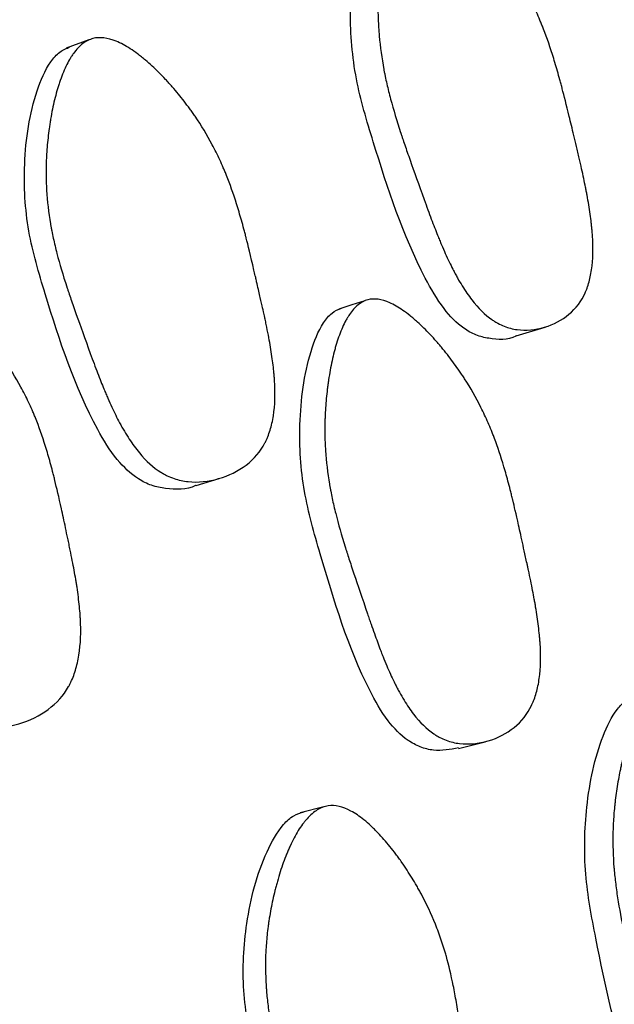
# Model space of a CAD drawing. Units: millimetres. Extents: x 13 to 1473, y 12 to 1043.
# Drawn here: x 765 to 768, y 221 to 226 of the extents above; entities that cross this region are included whole.
import ezdxf

# ---------------------------------------------------------------- set-up
doc = ezdxf.new("R2010")
doc.units = ezdxf.units.MM
doc.header["$LTSCALE"] = 5

msp = doc.modelspace()

# ---------------------------------------------------------------- linework, layer by layer
at = {"color": 7, "linetype": 'Continuous', "lineweight": 25}
for p, q in [((765.3799, 225.4569), (765.2819, 225.421)), ((767.2036, 224.1945), (767.3267, 224.2321)), ((765.8373, 223.5571), (765.9362, 223.5866)), ((766.9573, 222.4352), (767.0705, 222.4638)), ((766.3828, 222.1862), (766.2815, 222.1609))]:
    msp.add_line(p, q, dxfattribs=at)
at = {"color": 7, "linetype": 'Continuous', "lineweight": 25, "flags": 128}
msp.add_lwpolyline([(766.5575, 224.3445), (766.5017, 224.3269), (766.4459, 224.3092)], dxfattribs=at)
at = {"color": 7, "linetype": 'Continuous', "lineweight": 25}
for radius, end in [(37.5, 231.25572), (37.3714, 231.03535)]:
    msp.add_arc((735.1981, 214.4135), radius, 0, end, dxfattribs=at)
for points, knots in [([(766.7749, 226.1097), (766.7885, 226.1132), (766.8035, 226.1135), (766.8278, 226.1092), (766.8363, 226.1069), (766.8494, 226.1024), (766.8539, 226.1006), (766.8629, 226.0968), (766.8681, 226.0944), (766.889, 226.0841), (766.9066, 226.0733), (766.9341, 226.0536), (766.9435, 226.0464), (766.9578, 226.0346), (766.9627, 226.0306), (766.9724, 226.0221), (766.9779, 226.0173), (767.0001, 225.9971), (767.018, 225.9794), (767.0451, 225.9505), (767.0542, 225.9405), (767.0679, 225.9249), (767.0724, 225.9196), (767.0816, 225.9089), (767.0865, 225.9029), (767.1075, 225.8774), (767.1236, 225.8567), (767.1469, 225.8249), (767.1545, 225.8143), (767.1657, 225.7981), (767.1694, 225.7927), (767.1767, 225.7819), (767.1807, 225.7759), (767.2094, 225.7318), (767.2331, 225.6909), (767.2659, 225.6272), (767.2764, 225.6055), (767.2914, 225.5724), (767.2962, 225.5613), (767.3034, 225.5444), (767.3057, 225.5388), (767.3092, 225.5303), (767.3104, 225.5274), (767.3127, 225.5218), (767.314, 225.5183), (767.3294, 225.4795), (767.3438, 225.4389), (767.3651, 225.3719), (767.3722, 225.3486), (767.3827, 225.3121), (767.3862, 225.2996), (767.3915, 225.2806), (767.3932, 225.2742), (767.3958, 225.2645), (767.3967, 225.2613), (767.398, 225.2564), (767.3984, 225.2547), (767.3993, 225.2515), (767.3999, 225.2491), (767.4077, 225.2193), (767.4176, 225.1803), (767.4357, 225.1063), (767.4423, 225.0791), (767.4529, 225.0344), (767.4566, 225.0189), (767.4623, 224.9947), (767.4643, 224.9864), (767.4682, 224.9696), (767.4705, 224.9601), (767.4795, 224.9213), (767.4859, 224.8927), (767.4942, 224.8534), (767.4968, 224.8409), (767.5004, 224.8231), (767.5016, 224.8173), (767.5032, 224.8089), (767.5037, 224.8061), (767.5048, 224.8006), (767.5051, 224.7988), (767.5111, 224.7666), (767.5155, 224.7395), (767.5209, 224.7011), (767.5225, 224.6887), (767.5246, 224.6706), (767.5252, 224.6647), (767.5261, 224.6559), (767.5264, 224.653), (767.5269, 224.6473), (767.5271, 224.6451), (767.5321, 224.5864), (767.532, 224.5369), (767.5246, 224.4712), (767.521, 224.4507), (767.5138, 224.4222), (767.511, 224.4131), (767.5065, 224.3999), (767.5049, 224.3956), (767.5016, 224.3871), (767.5001, 224.3835), (767.4818, 224.3425), (767.4589, 224.3119), (767.3985, 224.2615), (767.3642, 224.2432), (767.2848, 224.2196), (767.2455, 224.2163), (767.1884, 224.2239), (767.1699, 224.2287), (767.143, 224.2393), (767.1342, 224.2435), (767.1211, 224.2505), (767.1168, 224.253), (767.1083, 224.2582), (767.1036, 224.2614), (767.0704, 224.2844), (767.0417, 224.3126), (767, 224.3662), (766.9863, 224.386), (766.9661, 224.4186), (766.9594, 224.4299), (766.9495, 224.4476), (766.9462, 224.4536), (766.9412, 224.4628), (766.9396, 224.4659), (766.9363, 224.4722), (766.9344, 224.4759), (766.9224, 224.4993), (766.9117, 224.5218), (766.8953, 224.5581), (766.8899, 224.5707), (766.8816, 224.5901), (766.8789, 224.5967), (766.8747, 224.6067), (766.8733, 224.6101), (766.8706, 224.6169), (766.8688, 224.6212), (766.8596, 224.6443), (766.8507, 224.6672), (766.8363, 224.7053), (766.8313, 224.7187), (766.8211, 224.7466), (766.8161, 224.7604), (766.7873, 224.8402), (766.7673, 224.8959), (766.7422, 224.9674), (766.7346, 224.9892), (766.7244, 225.0188), (766.7212, 225.0282), (766.7167, 225.0415), (766.7153, 225.0458), (766.7132, 225.0521), (766.7125, 225.0542), (766.7115, 225.0572), (766.7112, 225.0582), (766.7105, 225.0602), (766.7104, 225.0607), (766.6936, 225.1121), (766.6794, 225.1594), (766.6615, 225.2266), (766.656, 225.2484), (766.6487, 225.2802), (766.6464, 225.2906), (766.6432, 225.306), (766.6422, 225.3111), (766.6402, 225.3212), (766.6394, 225.3253), (766.6293, 225.3789), (766.6227, 225.4265), (766.6165, 225.4978), (766.615, 225.5216), (766.6137, 225.5573), (766.6134, 225.5692), (766.6132, 225.587), (766.6132, 225.5929), (766.6132, 225.6048), (766.6132, 225.6101), (766.6136, 225.6434), (766.6147, 225.6698), (766.6173, 225.7093), (766.6183, 225.7224), (766.6201, 225.742), (766.6207, 225.7485), (766.6221, 225.7615), (766.6228, 225.7674), (766.627, 225.8029), (766.631, 225.8299), (766.6382, 225.8681), (766.6407, 225.8805), (766.6448, 225.8986), (766.6462, 225.9045), (766.6491, 225.9162), (766.6504, 225.9213), (766.6589, 225.9527), (766.6665, 225.9753), (766.6788, 226.0055), (766.6831, 226.015), (766.6898, 226.0282), (766.6921, 226.0325), (766.6968, 226.0407), (766.6989, 226.0443), (766.723, 226.0822), (766.7475, 226.1027), (766.7749, 226.1097)], [0, 0, 0, 0, 0.015625, 0.015625, 0.023438, 0.023438, 0.027344, 0.027344, 0.03125, 0.03125, 0.046875, 0.046875, 0.054688, 0.054688, 0.058594, 0.058594, 0.0625, 0.0625, 0.078125, 0.078125, 0.085938, 0.085938, 0.089844, 0.089844, 0.09375, 0.09375, 0.109375, 0.109375, 0.117188, 0.117188, 0.121094, 0.121094, 0.125, 0.125, 0.15625, 0.15625, 0.171875, 0.171875, 0.179688, 0.179688, 0.183594, 0.183594, 0.185547, 0.185547, 0.1875, 0.1875, 0.21875, 0.21875, 0.234375, 0.234375, 0.242188, 0.242188, 0.246094, 0.246094, 0.248047, 0.248047, 0.249023, 0.249023, 0.25, 0.25, 0.28125, 0.28125, 0.296875, 0.296875, 0.304688, 0.304688, 0.308594, 0.308594, 0.3125, 0.3125, 0.328125, 0.328125, 0.335938, 0.335938, 0.339844, 0.339844, 0.341797, 0.341797, 0.34375, 0.34375, 0.359375, 0.359375, 0.367188, 0.367188, 0.371094, 0.371094, 0.373047, 0.373047, 0.375, 0.375, 0.40625, 0.40625, 0.421875, 0.421875, 0.429688, 0.429688, 0.433594, 0.433594, 0.4375, 0.4375, 0.46875, 0.46875, 0.5, 0.5, 0.53125, 0.53125, 0.546875, 0.546875, 0.554688, 0.554688, 0.558594, 0.558594, 0.5625, 0.5625, 0.59375, 0.59375, 0.609375, 0.609375, 0.617188, 0.617188, 0.621094, 0.621094, 0.623047, 0.623047, 0.625, 0.625, 0.640625, 0.640625, 0.648438, 0.648438, 0.652344, 0.652344, 0.654297, 0.654297, 0.65625, 0.65625, 0.671875, 0.671875, 0.679688, 0.679688, 0.6875, 0.6875, 0.71875, 0.71875, 0.734375, 0.734375, 0.742188, 0.742188, 0.746094, 0.746094, 0.748047, 0.748047, 0.749023, 0.749023, 0.75, 0.75, 0.78125, 0.78125, 0.796875, 0.796875, 0.804688, 0.804688, 0.808594, 0.808594, 0.8125, 0.8125, 0.84375, 0.84375, 0.859375, 0.859375, 0.867188, 0.867188, 0.871094, 0.871094, 0.875, 0.875, 0.890625, 0.890625, 0.898438, 0.898438, 0.902344, 0.902344, 0.90625, 0.90625, 0.921875, 0.921875, 0.929688, 0.929688, 0.933594, 0.933594, 0.9375, 0.9375, 0.953125, 0.953125, 0.960938, 0.960938, 0.964844, 0.964844, 0.96875, 0.96875, 1, 1, 1, 1]), ([(767.2032, 224.1948), (767.2026, 224.1944), (767.1684, 224.1761), (767.107, 224.178), (767.0317, 224.1959), (766.9637, 224.2336), (766.8858, 224.3144), (766.7359, 224.574), (766.6258, 224.9123), (766.5109, 225.2936), (766.4867, 225.5898), (766.5114, 225.8343), (766.5657, 225.9867), (766.6109, 226.0465), (766.6395, 226.0588), (766.6529, 226.0645)], [0, 0, 0, 0, 0.00114, 0.064143, 0.093231, 0.121678, 0.175742, 0.241518, 0.505154, 0.622692, 0.745675, 0.885836, 0.948493, 0.976019, 1, 1, 1, 1]), ([(765.3969, 225.4628), (765.426, 225.4703), (765.4592, 225.4665), (765.5152, 225.4435), (765.535, 225.433), (765.5661, 225.4128), (765.5767, 225.4054), (765.593, 225.3932), (765.5985, 225.3889), (765.6069, 225.3822), (765.6097, 225.38), (765.6153, 225.3754), (765.6186, 225.3726), (765.6398, 225.3547), (765.6588, 225.3373), (765.6874, 225.3088), (765.697, 225.2989), (765.7114, 225.2835), (765.7162, 225.2783), (765.7258, 225.2676), (765.731, 225.2617), (765.753, 225.2365), (765.7699, 225.2159), (765.7943, 225.1845), (765.8022, 225.174), (765.8139, 225.158), (765.8177, 225.1526), (765.8253, 225.1419), (765.8295, 225.1359), (765.8594, 225.0922), (765.8838, 225.0517), (765.9174, 224.9885), (765.9281, 224.967), (765.9434, 224.9342), (765.9483, 224.9231), (765.9555, 224.9064), (765.9579, 224.9008), (765.9614, 224.8923), (765.9626, 224.8895), (765.9649, 224.8839), (765.9663, 224.8804), (765.9817, 224.842), (765.996, 224.8017), (766.017, 224.7351), (766.0239, 224.7118), (766.0342, 224.6754), (766.0376, 224.663), (766.0427, 224.6441), (766.0444, 224.6377), (766.0469, 224.628), (766.0478, 224.6248), (766.049, 224.6199), (766.0494, 224.6183), (766.0503, 224.615), (766.0509, 224.6126), (766.0586, 224.5823), (766.0697, 224.5366), (766.0859, 224.4671), (766.0877, 224.4591), (766.0906, 224.4467), (766.0921, 224.4403), (766.0948, 224.4285), (766.0961, 224.4228), (766.1026, 224.3948), (766.1071, 224.3751), (766.1189, 224.3234), (766.1243, 224.2992), (766.129, 224.2783), (766.13, 224.2739), (766.1304, 224.2719), (766.1305, 224.2717), (766.1305, 224.2714), (766.1312, 224.2684), (766.1325, 224.2625), (766.1333, 224.2586), (766.1357, 224.2469), (766.1373, 224.2392), (766.145, 224.2014), (766.1503, 224.1729), (766.1592, 224.119), (766.1629, 224.0938), (766.1672, 224.0584), (766.1684, 224.047), (766.17, 224.0306), (766.1705, 224.0252), (766.1711, 224.0173), (766.1713, 224.0147), (766.1717, 224.0095), (766.1718, 224.0079), (766.1755, 223.9487), (766.1738, 223.8987), (766.1636, 223.8322), (766.1589, 223.8115), (766.1499, 223.7825), (766.1466, 223.7732), (766.1411, 223.7598), (766.1392, 223.7555), (766.1353, 223.7469), (766.1335, 223.7432), (766.1118, 223.7013), (766.0852, 223.6699), (766.0164, 223.6177), (765.9776, 223.5985), (765.8889, 223.5729), (765.8452, 223.5687), (765.7826, 223.5751), (765.7624, 223.5795), (765.7332, 223.5896), (765.7236, 223.5935), (765.7095, 223.6003), (765.7048, 223.6027), (765.6956, 223.6078), (765.6905, 223.6108), (765.6547, 223.6332), (765.6242, 223.6607), (765.5802, 223.7135), (765.5658, 223.733), (765.5447, 223.7651), (765.5377, 223.7763), (765.5274, 223.7938), (765.524, 223.7997), (765.5188, 223.8088), (765.5171, 223.8119), (765.5137, 223.8181), (765.5117, 223.8218), (765.4994, 223.8449), (765.4883, 223.8672), (765.4716, 223.9031), (765.466, 223.9156), (765.4576, 223.9348), (765.4548, 223.9413), (765.4506, 223.9513), (765.4492, 223.9546), (765.4464, 223.9614), (765.4446, 223.9657), (765.4352, 223.9885), (765.4262, 224.0113), (765.4117, 224.0492), (765.4067, 224.0624), (765.3964, 224.0901), (765.3914, 224.1038), (765.3625, 224.1833), (765.3424, 224.2387), (765.3172, 224.3098), (765.3096, 224.3315), (765.2994, 224.361), (765.2963, 224.3704), (765.2918, 224.3836), (765.2904, 224.3879), (765.2883, 224.3941), (765.2876, 224.3962), (765.2866, 224.3992), (765.2863, 224.4002), (765.2856, 224.4022), (765.2855, 224.4026), (765.2687, 224.4539), (765.2547, 224.5011), (765.2373, 224.5683), (765.2321, 224.5901), (765.2252, 224.6218), (765.2231, 224.6322), (765.22, 224.6476), (765.2191, 224.6527), (765.2172, 224.6629), (765.2165, 224.6669), (765.2072, 224.7206), (765.2017, 224.7684), (765.1975, 224.8401), (765.1968, 224.864), (765.1966, 224.8999), (765.1968, 224.9118), (765.1972, 224.9298), (765.1974, 224.9358), (765.1979, 224.9477), (765.1981, 224.953), (765.1999, 224.9865), (765.2021, 225.0132), (765.2065, 225.053), (765.2081, 225.0663), (765.2109, 225.0861), (765.2119, 225.0927), (765.2139, 225.1059), (765.2149, 225.1119), (765.221, 225.1479), (765.2266, 225.1753), (765.236, 225.2142), (765.2393, 225.2268), (765.2446, 225.2452), (765.2464, 225.2512), (765.2501, 225.2631), (765.2517, 225.2684), (765.2625, 225.3004), (765.2717, 225.3235), (765.2866, 225.3545), (765.2918, 225.3642), (765.2997, 225.3779), (765.3024, 225.3823), (765.3079, 225.3907), (765.3104, 225.3944), (765.3261, 225.4162), (765.3393, 225.4302), (765.3671, 225.4516), (765.3824, 225.4591), (765.3969, 225.4628)], [0, 0, 0, 0, 0.03125, 0.03125, 0.046875, 0.046875, 0.054688, 0.054688, 0.058594, 0.058594, 0.060547, 0.060547, 0.0625, 0.0625, 0.078125, 0.078125, 0.085938, 0.085938, 0.089844, 0.089844, 0.09375, 0.09375, 0.109375, 0.109375, 0.117188, 0.117188, 0.121094, 0.121094, 0.125, 0.125, 0.15625, 0.15625, 0.171875, 0.171875, 0.179688, 0.179688, 0.183594, 0.183594, 0.185547, 0.185547, 0.1875, 0.1875, 0.21875, 0.21875, 0.234375, 0.234375, 0.242188, 0.242188, 0.246094, 0.246094, 0.248047, 0.248047, 0.249023, 0.249023, 0.25, 0.25, 0.28125, 0.28125, 0.285156, 0.285156, 0.287109, 0.287109, 0.289062, 0.289062, 0.296875, 0.296875, 0.3125, 0.3125, 0.320312, 0.320312, 0.321289, 0.321289, 0.322266, 0.322266, 0.324219, 0.324219, 0.328125, 0.328125, 0.34375, 0.34375, 0.359375, 0.359375, 0.367188, 0.367188, 0.371094, 0.371094, 0.373047, 0.373047, 0.375, 0.375, 0.40625, 0.40625, 0.421875, 0.421875, 0.429688, 0.429688, 0.433594, 0.433594, 0.4375, 0.4375, 0.46875, 0.46875, 0.5, 0.5, 0.53125, 0.53125, 0.546875, 0.546875, 0.554688, 0.554688, 0.558594, 0.558594, 0.5625, 0.5625, 0.59375, 0.59375, 0.609375, 0.609375, 0.617188, 0.617188, 0.621094, 0.621094, 0.623047, 0.623047, 0.625, 0.625, 0.640625, 0.640625, 0.648438, 0.648438, 0.652344, 0.652344, 0.654297, 0.654297, 0.65625, 0.65625, 0.671875, 0.671875, 0.679688, 0.679688, 0.6875, 0.6875, 0.71875, 0.71875, 0.734375, 0.734375, 0.742188, 0.742188, 0.746094, 0.746094, 0.748047, 0.748047, 0.749023, 0.749023, 0.75, 0.75, 0.78125, 0.78125, 0.796875, 0.796875, 0.804688, 0.804688, 0.808594, 0.808594, 0.8125, 0.8125, 0.84375, 0.84375, 0.859375, 0.859375, 0.867188, 0.867188, 0.871094, 0.871094, 0.875, 0.875, 0.890625, 0.890625, 0.898438, 0.898438, 0.902344, 0.902344, 0.90625, 0.90625, 0.921875, 0.921875, 0.929688, 0.929688, 0.933594, 0.933594, 0.9375, 0.9375, 0.953125, 0.953125, 0.960938, 0.960938, 0.964844, 0.964844, 0.96875, 0.96875, 0.984375, 0.984375, 1, 1, 1, 1]), ([(765.8369, 223.5574), (765.836, 223.557), (765.7973, 223.5376), (765.7295, 223.5382), (765.647, 223.5546), (765.5736, 223.5909), (765.4907, 223.6701), (765.3346, 223.9265), (765.2251, 224.2635), (765.1117, 224.6438), (765.0958, 224.9419), (765.1331, 225.1896), (765.1993, 225.3454), (765.2516, 225.4075), (765.2838, 225.4208), (765.2987, 225.4269)], [0, 0, 0, 0, 0.001372, 0.064397, 0.09349, 0.122013, 0.176188, 0.241939, 0.50534, 0.622876, 0.745721, 0.8859, 0.948623, 0.976114, 1, 1, 1, 1]), ([(764.5589, 224.4208), (764.5899, 224.4291), (764.6249, 224.426), (764.6837, 224.4043), (764.7044, 224.3942), (764.7368, 224.3748), (764.7479, 224.3676), (764.7649, 224.3557), (764.7706, 224.3515), (764.7793, 224.3451), (764.7822, 224.3429), (764.7881, 224.3384), (764.7915, 224.3357), (764.8136, 224.3182), (764.8333, 224.3012), (764.863, 224.2732), (764.8729, 224.2635), (764.8878, 224.2483), (764.8928, 224.2431), (764.9028, 224.2326), (764.9082, 224.2268), (764.931, 224.202), (764.9485, 224.1817), (764.9737, 224.1506), (764.9819, 224.1401), (764.994, 224.1243), (764.998, 224.1189), (765.0058, 224.1083), (765.0101, 224.1023), (765.0411, 224.0588), (765.0663, 224.0185), (765.1008, 223.9554), (765.1117, 223.9339), (765.1272, 223.9011), (765.1322, 223.8901), (765.1395, 223.8734), (765.1419, 223.8678), (765.1455, 223.8593), (765.1467, 223.8565), (765.149, 223.8509), (765.1504, 223.8475), (765.1662, 223.8085), (765.1806, 223.7679), (765.2014, 223.701), (765.2082, 223.6777), (765.2182, 223.6413), (765.2215, 223.6289), (765.2264, 223.61), (765.228, 223.6036), (765.2305, 223.594), (765.2313, 223.5907), (765.2325, 223.5859), (765.2329, 223.5842), (765.2337, 223.581), (765.2343, 223.5787), (765.242, 223.5469), (765.2513, 223.5068), (765.2677, 223.4326), (765.2736, 223.4055), (765.283, 223.3614), (765.2862, 223.3462), (765.2912, 223.3224), (765.2929, 223.3143), (765.2963, 223.2978), (765.2982, 223.2887), (765.3062, 223.2499), (765.3118, 223.2212), (765.319, 223.1817), (765.3213, 223.1691), (765.3243, 223.1511), (765.3252, 223.1452), (765.3266, 223.1367), (765.3271, 223.1339), (765.3279, 223.1283), (765.3282, 223.1265), (765.3331, 223.0941), (765.3365, 223.0667), (765.3404, 223.0279), (765.3414, 223.0154), (765.3427, 222.9971), (765.343, 222.9911), (765.3435, 222.9822), (765.3436, 222.9793), (765.3439, 222.9735), (765.3439, 222.9712), (765.346, 222.9117), (765.3426, 222.8613), (765.3297, 222.7941), (765.3241, 222.7731), (765.3138, 222.7437), (765.31, 222.7342), (765.3039, 222.7206), (765.3018, 222.7161), (765.2974, 222.7074), (765.2954, 222.7036), (765.2713, 222.6609), (765.2425, 222.6287), (765.1689, 222.5746), (765.1277, 222.5544), (765.0338, 222.5266), (764.9879, 222.5213), (764.9216, 222.5262), (764.9003, 222.5301), (764.8696, 222.5395), (764.8596, 222.5432), (764.8448, 222.5496), (764.84, 222.5519), (764.8304, 222.5567), (764.825, 222.5596), (764.7876, 222.5813), (764.7559, 222.6083), (764.7105, 222.6603), (764.6957, 222.6796), (764.6741, 222.7115), (764.667, 222.7226), (764.6565, 222.7399), (764.653, 222.7459), (764.6478, 222.7549), (764.646, 222.758), (764.6426, 222.7641), (764.6406, 222.7678), (764.6279, 222.7909), (764.6167, 222.8131), (764.5999, 222.849), (764.5943, 222.8614), (764.5858, 222.8807), (764.583, 222.8872), (764.5788, 222.8971), (764.5774, 222.9005), (764.5746, 222.9072), (764.5728, 222.9115), (764.5633, 222.9345), (764.5543, 222.9574), (764.5398, 222.9954), (764.5349, 223.0086), (764.5247, 223.0363), (764.5196, 223.0501), (764.4914, 223.1286), (764.4718, 223.1837), (764.4469, 223.2551), (764.4393, 223.2771), (764.4292, 223.3071), (764.426, 223.3166), (764.4215, 223.3302), (764.4201, 223.3347), (764.418, 223.3411), (764.4173, 223.3432), (764.4163, 223.3464), (764.416, 223.3474), (764.4153, 223.3495), (764.4152, 223.3499), (764.3987, 223.4014), (764.3852, 223.4489), (764.3685, 223.5164), (764.3635, 223.5383), (764.357, 223.5702), (764.355, 223.5807), (764.3522, 223.5963), (764.3513, 223.6014), (764.3496, 223.6116), (764.3489, 223.6157), (764.3405, 223.6697), (764.3358, 223.7178), (764.3331, 223.79), (764.3329, 223.8141), (764.3337, 223.8502), (764.3341, 223.8623), (764.335, 223.8804), (764.3353, 223.8864), (764.3361, 223.8985), (764.3365, 223.9038), (764.3392, 223.9376), (764.3421, 223.9645), (764.3477, 224.0047), (764.3498, 224.0181), (764.3532, 224.0381), (764.3544, 224.0448), (764.3568, 224.0581), (764.358, 224.0641), (764.3653, 224.1004), (764.3718, 224.128), (764.3827, 224.1674), (764.3866, 224.1801), (764.3926, 224.1987), (764.3946, 224.2048), (764.3988, 224.2169), (764.4007, 224.2222), (764.4128, 224.2545), (764.4231, 224.278), (764.4396, 224.3094), (764.4453, 224.3193), (764.4541, 224.3332), (764.457, 224.3377), (764.463, 224.3463), (764.4657, 224.35), (764.4829, 224.3722), (764.4972, 224.3866), (764.5271, 224.4088), (764.5435, 224.4167), (764.5589, 224.4208)], [0, 0, 0, 0, 0.03125, 0.03125, 0.046875, 0.046875, 0.054688, 0.054688, 0.058594, 0.058594, 0.060547, 0.060547, 0.0625, 0.0625, 0.078125, 0.078125, 0.085938, 0.085938, 0.089844, 0.089844, 0.09375, 0.09375, 0.109375, 0.109375, 0.117188, 0.117188, 0.121094, 0.121094, 0.125, 0.125, 0.15625, 0.15625, 0.171875, 0.171875, 0.179688, 0.179688, 0.183594, 0.183594, 0.185547, 0.185547, 0.1875, 0.1875, 0.21875, 0.21875, 0.234375, 0.234375, 0.242188, 0.242188, 0.246094, 0.246094, 0.248047, 0.248047, 0.249023, 0.249023, 0.25, 0.25, 0.28125, 0.28125, 0.296875, 0.296875, 0.304688, 0.304688, 0.308594, 0.308594, 0.3125, 0.3125, 0.328125, 0.328125, 0.335938, 0.335938, 0.339844, 0.339844, 0.341797, 0.341797, 0.34375, 0.34375, 0.359375, 0.359375, 0.367188, 0.367188, 0.371094, 0.371094, 0.373047, 0.373047, 0.375, 0.375, 0.40625, 0.40625, 0.421875, 0.421875, 0.429688, 0.429688, 0.433594, 0.433594, 0.4375, 0.4375, 0.46875, 0.46875, 0.5, 0.5, 0.53125, 0.53125, 0.546875, 0.546875, 0.554688, 0.554688, 0.558594, 0.558594, 0.5625, 0.5625, 0.59375, 0.59375, 0.609375, 0.609375, 0.617188, 0.617188, 0.621094, 0.621094, 0.623047, 0.623047, 0.625, 0.625, 0.640625, 0.640625, 0.648438, 0.648438, 0.652344, 0.652344, 0.654297, 0.654297, 0.65625, 0.65625, 0.671875, 0.671875, 0.679688, 0.679688, 0.6875, 0.6875, 0.71875, 0.71875, 0.734375, 0.734375, 0.742188, 0.742188, 0.746094, 0.746094, 0.748047, 0.748047, 0.749023, 0.749023, 0.75, 0.75, 0.78125, 0.78125, 0.796875, 0.796875, 0.804688, 0.804688, 0.808594, 0.808594, 0.8125, 0.8125, 0.84375, 0.84375, 0.859375, 0.859375, 0.867188, 0.867188, 0.871094, 0.871094, 0.875, 0.875, 0.890625, 0.890625, 0.898438, 0.898438, 0.902344, 0.902344, 0.90625, 0.90625, 0.921875, 0.921875, 0.929688, 0.929688, 0.933594, 0.933594, 0.9375, 0.9375, 0.953125, 0.953125, 0.960938, 0.960938, 0.964844, 0.964844, 0.96875, 0.96875, 0.984375, 0.984375, 1, 1, 1, 1]), ([(766.5694, 224.3486), (766.5968, 224.3558), (766.6282, 224.3515), (766.6814, 224.3278), (766.7001, 224.317), (766.7297, 224.2965), (766.7398, 224.289), (766.7553, 224.2765), (766.7606, 224.2722), (766.7685, 224.2654), (766.7712, 224.2631), (766.7765, 224.2584), (766.7797, 224.2556), (766.7999, 224.2374), (766.8179, 224.2198), (766.8452, 224.1909), (766.8543, 224.1809), (766.868, 224.1653), (766.8725, 224.16), (766.8817, 224.1492), (766.8867, 224.1432), (766.9076, 224.1178), (766.9237, 224.097), (766.9468, 224.0653), (766.9543, 224.0547), (766.9654, 224.0386), (766.9691, 224.0332), (766.9763, 224.0223), (766.9802, 224.0163), (767.0086, 223.9723), (767.0317, 223.9316), (767.0636, 223.868), (767.0737, 223.8464), (767.0881, 223.8134), (767.0928, 223.8023), (767.0996, 223.7855), (767.1019, 223.7799), (767.1052, 223.7714), (767.1063, 223.7686), (767.1085, 223.7629), (767.1098, 223.7595), (767.1243, 223.721), (767.1378, 223.6807), (767.1576, 223.614), (767.1641, 223.5907), (767.1739, 223.5542), (767.1771, 223.5418), (767.1819, 223.5228), (767.1835, 223.5164), (767.1859, 223.5067), (767.1867, 223.5035), (767.1879, 223.4986), (767.1883, 223.4969), (767.1891, 223.4937), (767.1897, 223.491), (767.1946, 223.4704), (767.2026, 223.4359), (767.2192, 223.3622), (767.2255, 223.3339), (767.236, 223.286), (767.2397, 223.2692), (767.2455, 223.2425), (767.2474, 223.2334), (767.2505, 223.2193), (767.2515, 223.2146), (767.2536, 223.205), (767.2548, 223.1992), (767.2624, 223.1638), (767.2683, 223.135), (767.276, 223.0956), (767.2784, 223.0832), (767.2816, 223.0655), (767.2827, 223.0598), (767.2841, 223.0514), (767.2846, 223.0487), (767.2856, 223.0433), (767.2858, 223.0416), (767.2913, 223.0093), (767.2953, 222.982), (767.3, 222.9435), (767.3014, 222.931), (767.3031, 222.9129), (767.3037, 222.9069), (767.3044, 222.8982), (767.3046, 222.8953), (767.305, 222.8895), (767.3052, 222.8873), (767.309, 222.8282), (767.3078, 222.7783), (767.2987, 222.712), (767.2945, 222.6913), (767.2863, 222.6625), (767.2833, 222.6532), (767.2783, 222.6399), (767.2765, 222.6355), (767.2729, 222.627), (767.2713, 222.6234), (767.2513, 222.5816), (767.2267, 222.5505), (767.1624, 222.4989), (767.126, 222.48), (767.0423, 222.4551), (767.0011, 222.4514), (766.9419, 222.4583), (766.9229, 222.463), (766.8953, 222.4734), (766.8862, 222.4774), (766.8729, 222.4844), (766.8686, 222.4868), (766.8599, 222.492), (766.855, 222.4951), (766.8214, 222.518), (766.7926, 222.546), (766.7513, 222.5995), (766.7378, 222.6192), (766.7179, 222.6517), (766.7114, 222.663), (766.7017, 222.6807), (766.6985, 222.6867), (766.6937, 222.696), (766.6921, 222.6991), (766.6889, 222.7053), (766.687, 222.7091), (766.6754, 222.7324), (766.6651, 222.7548), (766.6494, 222.7911), (766.6442, 222.8037), (766.6363, 222.8231), (766.6337, 222.8297), (766.6297, 222.8398), (766.6284, 222.8432), (766.6257, 222.85), (766.6241, 222.8544), (766.6154, 222.8771), (766.607, 222.8999), (766.5934, 222.938), (766.5887, 222.9513), (766.5814, 222.9724), (766.5789, 222.9795), (766.5738, 222.9942), (766.5715, 223.0011), (766.5461, 223.0757), (766.5267, 223.1325), (766.5028, 223.2038), (766.4957, 223.2252), (766.4863, 223.2539), (766.4834, 223.2628), (766.4794, 223.2754), (766.4781, 223.2795), (766.4762, 223.2853), (766.4756, 223.2872), (766.4747, 223.29), (766.4744, 223.291), (766.4739, 223.2928), (766.4738, 223.2931), (766.4577, 223.3446), (766.4442, 223.3919), (766.4274, 223.4589), (766.4224, 223.4806), (766.4157, 223.5121), (766.4136, 223.5224), (766.4106, 223.5377), (766.4097, 223.5428), (766.4078, 223.5528), (766.4071, 223.5567), (766.398, 223.6103), (766.3924, 223.6579), (766.3877, 223.7292), (766.3868, 223.753), (766.3864, 223.7887), (766.3864, 223.8006), (766.3866, 223.8184), (766.3868, 223.8244), (766.3871, 223.8362), (766.3872, 223.8415), (766.3886, 223.8748), (766.3904, 223.9014), (766.3941, 223.941), (766.3955, 223.9542), (766.3979, 223.974), (766.3988, 223.9806), (766.4006, 223.9937), (766.4014, 223.9996), (766.4068, 224.0355), (766.4118, 224.0628), (766.4203, 224.1016), (766.4233, 224.1142), (766.428, 224.1325), (766.4296, 224.1385), (766.433, 224.1503), (766.4345, 224.1556), (766.4443, 224.1875), (766.4528, 224.2105), (766.4665, 224.2414), (766.4712, 224.251), (766.4786, 224.2646), (766.4811, 224.2689), (766.4862, 224.2774), (766.4885, 224.281), (766.503, 224.3026), (766.5154, 224.3165), (766.5414, 224.3376), (766.5557, 224.345), (766.5694, 224.3486)], [0, 0, 0, 0, 0.03125, 0.03125, 0.046875, 0.046875, 0.054688, 0.054688, 0.058594, 0.058594, 0.060547, 0.060547, 0.0625, 0.0625, 0.078125, 0.078125, 0.085938, 0.085938, 0.089844, 0.089844, 0.09375, 0.09375, 0.109375, 0.109375, 0.117188, 0.117188, 0.121094, 0.121094, 0.125, 0.125, 0.15625, 0.15625, 0.171875, 0.171875, 0.179688, 0.179688, 0.183594, 0.183594, 0.185547, 0.185547, 0.1875, 0.1875, 0.21875, 0.21875, 0.234375, 0.234375, 0.242188, 0.242188, 0.246094, 0.246094, 0.248047, 0.248047, 0.249023, 0.249023, 0.25, 0.25, 0.28125, 0.28125, 0.296875, 0.296875, 0.304688, 0.304688, 0.308594, 0.308594, 0.310547, 0.310547, 0.3125, 0.3125, 0.328125, 0.328125, 0.335938, 0.335938, 0.339844, 0.339844, 0.341797, 0.341797, 0.34375, 0.34375, 0.359375, 0.359375, 0.367188, 0.367188, 0.371094, 0.371094, 0.373047, 0.373047, 0.375, 0.375, 0.40625, 0.40625, 0.421875, 0.421875, 0.429688, 0.429688, 0.433594, 0.433594, 0.4375, 0.4375, 0.46875, 0.46875, 0.5, 0.5, 0.53125, 0.53125, 0.546875, 0.546875, 0.554688, 0.554688, 0.558594, 0.558594, 0.5625, 0.5625, 0.59375, 0.59375, 0.609375, 0.609375, 0.617188, 0.617188, 0.621094, 0.621094, 0.623047, 0.623047, 0.625, 0.625, 0.640625, 0.640625, 0.648438, 0.648438, 0.652344, 0.652344, 0.654297, 0.654297, 0.65625, 0.65625, 0.671875, 0.671875, 0.679688, 0.679688, 0.683594, 0.683594, 0.6875, 0.6875, 0.71875, 0.71875, 0.734375, 0.734375, 0.742188, 0.742188, 0.746094, 0.746094, 0.748047, 0.748047, 0.749023, 0.749023, 0.75, 0.75, 0.78125, 0.78125, 0.796875, 0.796875, 0.804688, 0.804688, 0.808594, 0.808594, 0.8125, 0.8125, 0.84375, 0.84375, 0.859375, 0.859375, 0.867188, 0.867188, 0.871094, 0.871094, 0.875, 0.875, 0.890625, 0.890625, 0.898438, 0.898438, 0.902344, 0.902344, 0.90625, 0.90625, 0.921875, 0.921875, 0.929688, 0.929688, 0.933594, 0.933594, 0.9375, 0.9375, 0.953125, 0.953125, 0.960938, 0.960938, 0.964844, 0.964844, 0.96875, 0.96875, 0.984375, 0.984375, 1, 1, 1, 1]), ([(766.9571, 222.4377), (766.9218, 222.4309), (766.8681, 222.4205), (766.7939, 222.4394), (766.7249, 222.4759), (766.6467, 222.5568), (766.5005, 222.816), (766.3984, 223.1541), (766.2889, 223.534), (766.2713, 223.8308), (766.304, 224.0774), (766.3647, 224.2325), (766.4134, 224.2942), (766.4436, 224.3072), (766.4577, 224.3132)], [0, 0, 0, 0, 0.056327, 0.085603, 0.11425, 0.168683, 0.235067, 0.501239, 0.61966, 0.743444, 0.884977, 0.948298, 0.975992, 1, 1, 1, 1]), ([(767.8392, 222.687), (767.8532, 222.689), (767.8681, 222.6877), (767.8918, 222.6809), (767.9, 222.6777), (767.9126, 222.6718), (767.9168, 222.6696), (767.9254, 222.6648), (767.9303, 222.6619), (767.95, 222.6494), (767.9663, 222.6369), (767.9916, 222.6143), (768.0001, 222.6061), (768.0132, 222.5929), (768.0175, 222.5884), (768.0263, 222.579), (768.0312, 222.5736), (768.0512, 222.5511), (768.0671, 222.5316), (768.091, 222.5), (768.099, 222.4891), (768.1109, 222.4721), (768.1149, 222.4664), (768.1228, 222.4547), (768.1271, 222.4483), (768.1453, 222.4207), (768.1591, 222.3983), (768.1789, 222.3643), (768.1853, 222.3529), (768.1947, 222.3357), (768.1978, 222.3299), (768.2039, 222.3184), (768.2072, 222.312), (768.2311, 222.2651), (768.2504, 222.2219), (768.2762, 222.1551), (768.2843, 222.1324), (768.2957, 222.0979), (768.2993, 222.0863), (768.3046, 222.0688), (768.3064, 222.0629), (768.309, 222.0541), (768.3098, 222.0512), (768.3115, 222.0452), (768.3125, 222.0417), (768.3236, 222.0014), (768.3336, 221.9595), (768.3477, 221.8907), (768.3523, 221.8667), (768.3589, 221.8293), (768.361, 221.8166), (768.3642, 221.7971), (768.3652, 221.7906), (768.3668, 221.7806), (768.3673, 221.7773), (768.3681, 221.7723), (768.3683, 221.7706), (768.3689, 221.7673), (768.3692, 221.7648), (768.3738, 221.7344), (768.3795, 221.6946), (768.3896, 221.6191), (768.3933, 221.5913), (768.3991, 221.5458), (768.4012, 221.53), (768.4043, 221.5052), (768.4053, 221.4968), (768.4075, 221.4797), (768.4087, 221.47), (768.4135, 221.4305), (768.4168, 221.4014), (768.421, 221.3614), (768.4222, 221.3487), (768.4239, 221.3306), (768.4244, 221.3247), (768.4251, 221.3161), (768.4254, 221.3133), (768.4258, 221.3077), (768.426, 221.3059), (768.4285, 221.2733), (768.43, 221.2459), (768.4313, 221.2071), (768.4316, 221.1946), (768.4317, 221.1764), (768.4317, 221.1704), (768.4317, 221.1616), (768.4317, 221.1587), (768.4316, 221.153), (768.4315, 221.1507), (768.4302, 221.0919), (768.4249, 221.0426), (768.4106, 220.9781), (768.4048, 220.9582), (768.3945, 220.9306), (768.3909, 220.9217), (768.385, 220.9091), (768.383, 220.905), (768.3788, 220.897), (768.3769, 220.8935), (768.3543, 220.8546), (768.3283, 220.8267), (768.2628, 220.783), (768.2268, 220.7685), (768.1453, 220.7534), (768.1059, 220.7543), (768.0499, 220.768), (768.032, 220.7747), (768.0064, 220.7881), (767.9981, 220.7932), (767.9859, 220.8016), (767.9819, 220.8045), (767.974, 220.8106), (767.9696, 220.8142), (767.939, 220.8407), (767.9135, 220.8717), (767.8778, 220.9295), (767.8663, 220.9506), (767.8496, 220.9852), (767.8442, 220.9971), (767.8362, 221.0158), (767.8335, 221.0221), (767.8296, 221.0318), (767.8283, 221.0351), (767.8257, 221.0416), (767.8242, 221.0456), (767.8147, 221.0701), (767.8064, 221.0936), (767.7941, 221.1315), (767.79, 221.1445), (767.7838, 221.1647), (767.7818, 221.1715), (767.7787, 221.182), (767.7777, 221.1855), (767.7757, 221.1925), (767.7744, 221.197), (767.7677, 221.2209), (767.7612, 221.2447), (767.751, 221.2841), (767.7475, 221.2979), (767.7403, 221.3267), (767.7368, 221.341), (767.7166, 221.4234), (767.7027, 221.4809), (767.6853, 221.5547), (767.68, 221.5771), (767.6731, 221.6077), (767.6709, 221.6174), (767.6679, 221.6311), (767.6669, 221.6355), (767.6655, 221.642), (767.665, 221.6441), (767.6644, 221.6473), (767.6641, 221.6483), (767.6637, 221.6503), (767.6636, 221.6508), (767.6523, 221.7037), (767.6433, 221.7522), (767.6326, 221.821), (767.6295, 221.8433), (767.6256, 221.8756), (767.6245, 221.8862), (767.6229, 221.9019), (767.6224, 221.9071), (767.6214, 221.9173), (767.6211, 221.9214), (767.6167, 221.9758), (767.6153, 222.0238), (767.6167, 222.0955), (767.6177, 222.1193), (767.6202, 222.1549), (767.6212, 222.1667), (767.6229, 222.1845), (767.6235, 222.1904), (767.6248, 222.2022), (767.6253, 222.2074), (767.6293, 222.2405), (767.6332, 222.2667), (767.6399, 222.3056), (767.6424, 222.3185), (767.6462, 222.3378), (767.6476, 222.3442), (767.6503, 222.357), (767.6516, 222.3628), (767.6596, 222.3977), (767.6665, 222.4241), (767.6776, 222.4614), (767.6815, 222.4734), (767.6874, 222.4909), (767.6895, 222.4967), (767.6936, 222.508), (767.6954, 222.5129), (767.7073, 222.5432), (767.7171, 222.5649), (767.7326, 222.5936), (767.7379, 222.6026), (767.746, 222.6151), (767.7487, 222.6191), (767.7542, 222.6268), (767.7567, 222.6301), (767.7847, 222.6652), (767.8113, 222.6829), (767.8392, 222.687)], [0, 0, 0, 0, 0.015625, 0.015625, 0.023438, 0.023438, 0.027344, 0.027344, 0.03125, 0.03125, 0.046875, 0.046875, 0.054688, 0.054688, 0.058594, 0.058594, 0.0625, 0.0625, 0.078125, 0.078125, 0.085938, 0.085938, 0.089844, 0.089844, 0.09375, 0.09375, 0.109375, 0.109375, 0.117188, 0.117188, 0.121094, 0.121094, 0.125, 0.125, 0.15625, 0.15625, 0.171875, 0.171875, 0.179688, 0.179688, 0.183594, 0.183594, 0.185547, 0.185547, 0.1875, 0.1875, 0.21875, 0.21875, 0.234375, 0.234375, 0.242188, 0.242188, 0.246094, 0.246094, 0.248047, 0.248047, 0.249023, 0.249023, 0.25, 0.25, 0.28125, 0.28125, 0.296875, 0.296875, 0.304688, 0.304688, 0.308594, 0.308594, 0.3125, 0.3125, 0.328125, 0.328125, 0.335938, 0.335938, 0.339844, 0.339844, 0.341797, 0.341797, 0.34375, 0.34375, 0.359375, 0.359375, 0.367188, 0.367188, 0.371094, 0.371094, 0.373047, 0.373047, 0.375, 0.375, 0.40625, 0.40625, 0.421875, 0.421875, 0.429688, 0.429688, 0.433594, 0.433594, 0.4375, 0.4375, 0.46875, 0.46875, 0.5, 0.5, 0.53125, 0.53125, 0.546875, 0.546875, 0.554688, 0.554688, 0.558594, 0.558594, 0.5625, 0.5625, 0.59375, 0.59375, 0.609375, 0.609375, 0.617188, 0.617188, 0.621094, 0.621094, 0.623047, 0.623047, 0.625, 0.625, 0.640625, 0.640625, 0.648438, 0.648438, 0.652344, 0.652344, 0.654297, 0.654297, 0.65625, 0.65625, 0.671875, 0.671875, 0.679688, 0.679688, 0.6875, 0.6875, 0.71875, 0.71875, 0.734375, 0.734375, 0.742188, 0.742188, 0.746094, 0.746094, 0.748047, 0.748047, 0.749023, 0.749023, 0.75, 0.75, 0.78125, 0.78125, 0.796875, 0.796875, 0.804688, 0.804688, 0.808594, 0.808594, 0.8125, 0.8125, 0.84375, 0.84375, 0.859375, 0.859375, 0.867188, 0.867188, 0.871094, 0.871094, 0.875, 0.875, 0.890625, 0.890625, 0.898438, 0.898438, 0.902344, 0.902344, 0.90625, 0.90625, 0.921875, 0.921875, 0.929688, 0.929688, 0.933594, 0.933594, 0.9375, 0.9375, 0.953125, 0.953125, 0.960938, 0.960938, 0.964844, 0.964844, 0.96875, 0.96875, 1, 1, 1, 1]), ([(768.0615, 220.7374), (768.0609, 220.7371), (768.025, 220.7225), (767.9642, 220.731), (767.8911, 220.7568), (767.8276, 220.8015), (767.7587, 220.8902), (767.6372, 221.1642), (767.5638, 221.5123), (767.49, 221.9036), (767.4975, 222.2007), (767.548, 222.4412), (767.6181, 222.5869), (767.6694, 222.6416), (767.6992, 222.6508), (767.7131, 222.655)], [0, 0, 0, 0, 0.00114, 0.064143, 0.093231, 0.121678, 0.175742, 0.241518, 0.505154, 0.622692, 0.745675, 0.885836, 0.948493, 0.976019, 1, 1, 1, 1]), ([(766.4003, 222.1903), (766.43, 222.1947), (766.4626, 222.1873), (766.5159, 222.1585), (766.5344, 222.1459), (766.5632, 222.1226), (766.573, 222.1141), (766.5879, 222.1002), (766.5929, 222.0954), (766.6005, 222.0878), (766.6031, 222.0853), (766.6082, 222.0801), (766.6112, 222.077), (766.6303, 222.057), (766.6473, 222.0376), (766.6728, 222.0063), (766.6812, 221.9954), (766.6939, 221.9785), (766.6981, 221.9728), (766.7066, 221.9612), (766.7112, 221.9547), (766.7303, 221.9274), (766.745, 221.9052), (766.7658, 221.8713), (766.7726, 221.86), (766.7825, 221.8428), (766.7858, 221.8371), (766.7922, 221.8256), (766.7957, 221.8192), (766.8207, 221.7726), (766.8408, 221.7297), (766.8675, 221.6633), (766.8758, 221.6408), (766.8875, 221.6065), (766.8912, 221.595), (766.8966, 221.5776), (766.8984, 221.5718), (766.901, 221.563), (766.9018, 221.5601), (766.9035, 221.5542), (766.9045, 221.5507), (766.9158, 221.5108), (766.9257, 221.4692), (766.9395, 221.4007), (766.9439, 221.3769), (766.9503, 221.3396), (766.9524, 221.3269), (766.9554, 221.3075), (766.9564, 221.301), (766.9579, 221.2911), (766.9584, 221.2878), (766.9591, 221.2828), (766.9594, 221.2812), (766.9598, 221.2778), (766.9602, 221.2754), (766.9647, 221.2444), (766.9708, 221.1978), (766.9795, 221.1269), (766.9805, 221.1188), (766.9821, 221.1062), (766.9829, 221.0997), (766.9843, 221.0876), (766.985, 221.0818), (766.9884, 221.0533), (766.9908, 221.0332), (766.997, 220.9806), (766.9999, 220.956), (767.0023, 220.9347), (767.0028, 220.9302), (767.0031, 220.9281), (767.0031, 220.9279), (767.0031, 220.9276), (767.0035, 220.9245), (767.0041, 220.9185), (767.0045, 220.9146), (767.0057, 220.9027), (767.0065, 220.8949), (767.0101, 220.8565), (767.0123, 220.8276), (767.0155, 220.7731), (767.0164, 220.7476), (767.017, 220.7119), (767.017, 220.7005), (767.0168, 220.684), (767.0167, 220.6786), (767.0164, 220.6707), (767.0164, 220.6681), (767.0162, 220.6629), (767.0161, 220.6613), (767.0135, 220.602), (767.0065, 220.5525), (766.9893, 220.4875), (766.9824, 220.4673), (766.9704, 220.4395), (766.9661, 220.4306), (766.9593, 220.4178), (766.9569, 220.4137), (766.9521, 220.4056), (766.95, 220.4021), (766.9239, 220.3628), (766.8941, 220.3343), (766.8201, 220.2898), (766.7796, 220.2748), (766.6886, 220.2588), (766.6447, 220.2593), (766.5831, 220.2722), (766.5635, 220.2788), (766.5355, 220.2919), (766.5264, 220.2969), (766.5131, 220.3051), (766.5088, 220.308), (766.5001, 220.314), (766.4954, 220.3176), (766.4622, 220.3436), (766.4347, 220.3743), (766.3966, 220.4314), (766.3844, 220.4523), (766.3668, 220.4865), (766.361, 220.4983), (766.3526, 220.5168), (766.3499, 220.5231), (766.3457, 220.5327), (766.3444, 220.5359), (766.3417, 220.5424), (766.3401, 220.5463), (766.3302, 220.5706), (766.3216, 220.5939), (766.3088, 220.6315), (766.3046, 220.6444), (766.2983, 220.6645), (766.2962, 220.6713), (766.293, 220.6816), (766.292, 220.6851), (766.2899, 220.6921), (766.2886, 220.6965), (766.2817, 220.7203), (766.2752, 220.7439), (766.2648, 220.7831), (766.2612, 220.7968), (766.2539, 220.8254), (766.2504, 220.8395), (766.23, 220.9217), (766.216, 220.9789), (766.1985, 221.0523), (766.1932, 221.0747), (766.1863, 221.1051), (766.1841, 221.1147), (766.1811, 221.1283), (766.1801, 221.1328), (766.1787, 221.1392), (766.1782, 221.1413), (766.1776, 221.1444), (766.1773, 221.1455), (766.1769, 221.1475), (766.1768, 221.1479), (766.1656, 221.2007), (766.1567, 221.2492), (766.1466, 221.3178), (766.1437, 221.34), (766.1402, 221.3723), (766.1391, 221.3829), (766.1378, 221.3985), (766.1374, 221.4037), (766.1366, 221.4139), (766.1363, 221.418), (766.1328, 221.4724), (766.1324, 221.5205), (766.1358, 221.5923), (766.1376, 221.6161), (766.1413, 221.6518), (766.1427, 221.6637), (766.1451, 221.6815), (766.1459, 221.6874), (766.1477, 221.6993), (766.1484, 221.7045), (766.1538, 221.7376), (766.1588, 221.7639), (766.1674, 221.8031), (766.1705, 221.8161), (766.1753, 221.8355), (766.177, 221.842), (766.1804, 221.8549), (766.182, 221.8607), (766.1919, 221.8959), (766.2003, 221.9225), (766.2139, 221.9602), (766.2185, 221.9724), (766.2257, 221.9901), (766.2281, 221.9959), (766.2331, 222.0074), (766.2353, 222.0124), (766.2494, 222.0431), (766.261, 222.0651), (766.2791, 222.0943), (766.2853, 222.1034), (766.2946, 222.1161), (766.2978, 222.1202), (766.3041, 222.1281), (766.307, 222.1314), (766.3249, 222.1514), (766.3395, 222.164), (766.3694, 222.1823), (766.3855, 222.1881), (766.4003, 222.1903)], [0, 0, 0, 0, 0.03125, 0.03125, 0.046875, 0.046875, 0.054688, 0.054688, 0.058594, 0.058594, 0.060547, 0.060547, 0.0625, 0.0625, 0.078125, 0.078125, 0.085938, 0.085938, 0.089844, 0.089844, 0.09375, 0.09375, 0.109375, 0.109375, 0.117188, 0.117188, 0.121094, 0.121094, 0.125, 0.125, 0.15625, 0.15625, 0.171875, 0.171875, 0.179688, 0.179688, 0.183594, 0.183594, 0.185547, 0.185547, 0.1875, 0.1875, 0.21875, 0.21875, 0.234375, 0.234375, 0.242188, 0.242188, 0.246094, 0.246094, 0.248047, 0.248047, 0.249023, 0.249023, 0.25, 0.25, 0.28125, 0.28125, 0.285156, 0.285156, 0.287109, 0.287109, 0.289062, 0.289062, 0.296875, 0.296875, 0.3125, 0.3125, 0.320312, 0.320312, 0.321289, 0.321289, 0.322266, 0.322266, 0.324219, 0.324219, 0.328125, 0.328125, 0.34375, 0.34375, 0.359375, 0.359375, 0.367188, 0.367188, 0.371094, 0.371094, 0.373047, 0.373047, 0.375, 0.375, 0.40625, 0.40625, 0.421875, 0.421875, 0.429688, 0.429688, 0.433594, 0.433594, 0.4375, 0.4375, 0.46875, 0.46875, 0.5, 0.5, 0.53125, 0.53125, 0.546875, 0.546875, 0.554688, 0.554688, 0.558594, 0.558594, 0.5625, 0.5625, 0.59375, 0.59375, 0.609375, 0.609375, 0.617188, 0.617188, 0.621094, 0.621094, 0.623047, 0.623047, 0.625, 0.625, 0.640625, 0.640625, 0.648438, 0.648438, 0.652344, 0.652344, 0.654297, 0.654297, 0.65625, 0.65625, 0.671875, 0.671875, 0.679688, 0.679688, 0.6875, 0.6875, 0.71875, 0.71875, 0.734375, 0.734375, 0.742188, 0.742188, 0.746094, 0.746094, 0.748047, 0.748047, 0.749023, 0.749023, 0.75, 0.75, 0.78125, 0.78125, 0.796875, 0.796875, 0.804688, 0.804688, 0.808594, 0.808594, 0.8125, 0.8125, 0.84375, 0.84375, 0.859375, 0.859375, 0.867188, 0.867188, 0.871094, 0.871094, 0.875, 0.875, 0.890625, 0.890625, 0.898438, 0.898438, 0.902344, 0.902344, 0.90625, 0.90625, 0.921875, 0.921875, 0.929688, 0.929688, 0.933594, 0.933594, 0.9375, 0.9375, 0.953125, 0.953125, 0.960938, 0.960938, 0.964844, 0.964844, 0.96875, 0.96875, 0.984375, 0.984375, 1, 1, 1, 1]), ([(766.6352, 220.2489), (766.6344, 220.2486), (766.5938, 220.2334), (766.5264, 220.2412), (766.4462, 220.2663), (766.377, 220.3102), (766.303, 220.3977), (766.1751, 220.6693), (766.102, 221.016), (766.0297, 221.4062), (766.0455, 221.7043), (766.109, 221.9467), (766.1913, 222.0946), (766.25, 222.1507), (766.2834, 222.1605), (766.2989, 222.165)], [0, 0, 0, 0, 0.001372, 0.064397, 0.09349, 0.122013, 0.176188, 0.241939, 0.50534, 0.622876, 0.745721, 0.8859, 0.948623, 0.976114, 1, 1, 1, 1])]:
    msp.add_open_spline(points, degree=3, knots=knots, dxfattribs=at)

doc.saveas('drawing.dxf')
